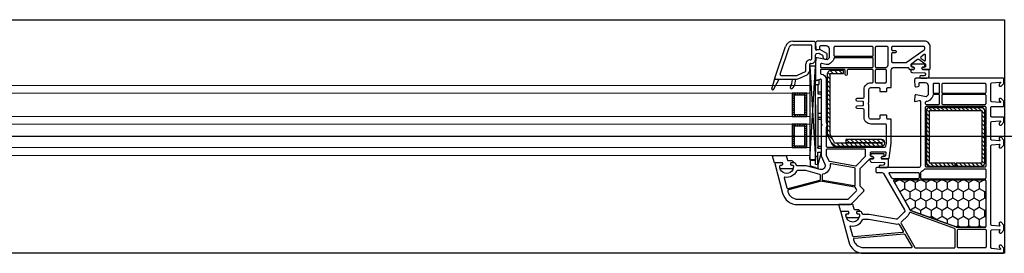
# Model space of a CAD drawing. Units: millimetres. Extents: x 53645 to 137188, y 100253 to 135542.
# Drawn here: x 121376 to 121883, y 104394 to 104514 of the extents above; entities that cross this region are included whole.
import ezdxf

# ---------------------------------------------------------------- set-up
doc = ezdxf.new("R2010")
doc.units = ezdxf.units.MM
doc.linetypes.add('CONTI', pattern=[0])
doc.linetypes.add('GOST2.303 5', pattern=[24, 20, -1.5, 1, -1.5])
for name, color, linetype in [('axis_dim', 40, 'CONTI'), ('GASKET', 5, 'Continuous'), ('Layer1', 7, 'Continuous'), ('PVC', 7, 'Continuous'), ('STEEL', 5, 'Continuous')]:
    doc.layers.add(name, color=color, linetype=linetype)
doc.layers.add('doors_windows', color=4, linetype='Continuous', lineweight=5)

# ---------------------------------------------------------------- blocks, each defined once
blk = doc.blocks.new('*U33')
at = {"linetype": 'Continuous'}
h = blk.add_hatch(dxfattribs=at)
h.set_pattern_fill('HONEY', color=6, angle=-90, style=0)
h.set_pattern_definition([(270, (-72.136, 52.6428), (2.74963, -4.7625), [3.175, -6.35]), (30, (-72.136, 52.6428), (2.74963, 4.7625), [3.175, -6.35]), (330, (-72.136, 52.6428), (5.49926, -6e-07), [-6.35, 3.175])])
h.paths.add_polyline_path([(56.24, -37.59, 0.57735), (56.67, -36.84), (48.99, -23.53, -0.079163), (48.6, -22.5, 0.259107), (48.28, -22.14), (24.61, -13.52, 0.087489), (24.43, -13.49), (9.72, -13.49, 0.414214), (9.22, -13.99), (9.22, -37.09, 0.414214), (9.72, -37.59)])
at = {"color": 1, "linetype": 'Continuous'}
for p, q in [((94, -51.97), (95.8, -45.37)), ((95.8, -45.39), (95.8, -43.52)), ((95.8, -43.52), (97, -43.85)), ((95.8, -45.37), (97, -45.65)), ((95.8, -45.37), (95.8, -51.97)), ((97, -43.85), (97, -44.14)), ((97, -44.14), (99.56, -44.82)), ((99.56, -44.82), (99.56, -47.87)), ((95.8, -45.65), (95.8, -51.97)), ((97, -49.97), (95.8, -49.97)), ((97, -45.65), (97, -88.61)), ((99.56, -47.87), (97, -47.87)), ((95.8, -51.97), (94, -51.97)), ((94, -82.97), (94, -51.97)), ((95.8, -53.97), (94, -53.97)), ((95.8, -54.97), (94, -54.97)), ((95.8, -53.97), (95.8, -54.57)), ((95.8, -79.97), (95.8, -53.97)), ((97, -76.2), (97, -52)), ((95.8, -68.97), (94, -68.97)), ((95.8, -69.97), (94, -69.97)), ((95.8, -71.97), (94, -71.97)), ((95.8, -79.97), (94, -79.97)), ((95.8, -81.97), (94, -81.97)), ((95.8, -82.97), (94, -82.97)), ((95.8, -86.67), (95.8, -81.97)), ((97, -86.67), (95.3, -86.67)), ((95.3, -89.07), (95.3, -86.67)), ((97, -88.61), (95.3, -89.07))]:
    blk.add_line(p, q, dxfattribs=at)
at = {"color": 1, "linetype": 'Continuous', "lineweight": 25}
for p, q in [((99.98, -48.17), (96.99, -96.18)), ((99.98, -96.18), (96.99, -48.17))]:
    blk.add_line(p, q, dxfattribs=at)
at = {"color": 5}
for p, q in [((102.48, -55.28), (101.48, -55.28)), ((102.48, -55.28), (102.48, -54.28)), ((103.48, -55.28), (103.48, -54.28)), ((104.48, -55.28), (104.48, -54.28)), ((105.48, -55.28), (105.48, -54.28)), ((106.48, -55.28), (106.48, -54.28)), ((107.48, -55.28), (107.48, -54.28)), ((107.98, -55.28), (107.98, -54.28)), ((107.98, -55.28), (108.98, -55.28)), ((102.48, -56.28), (101.48, -56.28)), ((102.48, -57.28), (101.48, -57.28)), ((102.48, -58.28), (101.48, -58.28)), ((102.48, -59.28), (101.48, -59.28)), ((102.48, -60.28), (101.48, -60.28)), ((107.98, -56.28), (108.98, -56.28)), ((107.98, -57.28), (108.98, -57.28)), ((107.98, -58.28), (108.98, -58.28)), ((107.98, -59.28), (108.98, -59.28)), ((107.98, -60.28), (108.98, -60.28)), ((102.48, -61.28), (101.48, -61.28)), ((102.48, -62.28), (101.48, -62.28)), ((102.48, -63.28), (101.48, -63.28)), ((102.48, -64.28), (101.48, -64.28)), ((102.48, -65.28), (101.48, -65.28)), ((102.48, -65.28), (101.48, -65.28)), ((102.48, -65.28), (102.48, -66.28)), ((103.48, -66.28), (103.48, -65.28)), ((104.48, -66.28), (104.48, -65.28)), ((105.48, -66.28), (105.48, -65.28)), ((106.48, -66.28), (106.48, -65.28)), ((107.48, -66.28), (107.48, -65.28)), ((107.98, -61.28), (108.98, -61.28)), ((107.98, -62.28), (108.98, -62.28)), ((107.98, -63.28), (108.98, -63.28)), ((107.98, -64.28), (108.98, -64.28)), ((107.98, -65.28), (108.98, -65.28)), ((107.98, -65.28), (108.98, -65.28)), ((107.98, -65.28), (107.98, -66.28)), ((102.48, -66.28), (101.48, -66.28)), ((102.48, -71.28), (102.48, -70.28)), ((103.48, -71.28), (103.48, -70.28)), ((104.48, -71.28), (104.48, -70.28)), ((105.48, -71.28), (105.48, -70.28)), ((106.48, -71.28), (106.48, -70.28)), ((107.48, -71.28), (107.48, -70.28)), ((107.98, -66.28), (108.98, -66.28)), ((107.98, -71.28), (107.98, -70.28)), ((102.48, -71.28), (101.48, -71.28)), ((102.48, -72.28), (101.48, -72.28)), ((102.48, -73.28), (101.48, -73.28)), ((102.48, -74.28), (101.48, -74.28)), ((102.48, -75.28), (101.48, -75.28)), ((107.98, -71.28), (108.98, -71.28)), ((107.98, -72.28), (108.98, -72.28)), ((107.98, -73.28), (108.98, -73.28)), ((107.98, -74.28), (108.98, -74.28)), ((107.98, -75.28), (108.98, -75.28)), ((102.48, -76.28), (101.48, -76.28)), ((102.48, -77.28), (101.48, -77.28)), ((102.48, -78.28), (101.48, -78.28)), ((102.48, -79.28), (101.48, -79.28)), ((102.48, -80.28), (101.48, -80.28)), ((107.98, -76.28), (108.98, -76.28)), ((107.98, -77.28), (108.98, -77.28)), ((107.98, -78.28), (108.98, -78.28)), ((107.98, -79.28), (108.98, -79.28)), ((107.98, -80.28), (108.98, -80.28)), ((102.48, -81.28), (101.48, -81.28)), ((102.48, -81.28), (101.48, -81.28)), ((102.48, -82.28), (101.48, -82.28)), ((102.48, -81.28), (102.48, -82.28)), ((103.48, -82.28), (103.48, -81.28)), ((104.48, -82.28), (104.48, -81.28)), ((105.48, -82.28), (105.48, -81.28)), ((106.48, -82.28), (106.48, -81.28)), ((107.48, -82.28), (107.48, -81.28)), ((107.98, -81.28), (108.98, -81.28)), ((107.98, -81.28), (108.98, -81.28)), ((107.98, -81.28), (107.98, -82.28)), ((107.98, -82.28), (108.98, -82.28))]:
    blk.add_line(p, q, dxfattribs=at)
blk.add_lwpolyline([(56.59, -37.59, 0.57735), (56.85, -37.14), (48.22, -22.19, 0.176327), (48.06, -22.06), (24.57, -13.51, 0.087489), (24.47, -13.49), (9.52, -13.49, 0.414214), (9.22, -13.79), (9.22, -37.29, 0.414214), (9.52, -37.59)], format="xyb", close=True)
at = {"color": 1, "linetype": 'Continuous', "lineweight": 25}
blk.add_lwpolyline([(99.98, -50.18), (99.98, -48.17), (96.99, -48.17), (96.99, -96.18), (99.98, -96.18)], close=True, dxfattribs=at)
at = {"color": 5}
for points in [[(101.48, -66.28), (108.98, -66.28), (108.98, -54.28), (101.48, -54.28)], [(102.48, -65.28), (107.98, -65.28), (107.98, -55.28), (102.48, -55.28)], [(101.48, -82.28), (108.98, -82.28), (108.98, -70.28), (101.48, -70.28)], [(102.48, -81.28), (107.98, -81.28), (107.98, -71.28), (102.48, -71.28)]]:
    blk.add_lwpolyline(points, close=True, dxfattribs=at)
at = {"layer": 'doors_windows', "color": 5}
for points in [[(100, -50.28), (538.02, -50.28), (538.02, -54.28), (100, -54.28)], [(100, -66.28), (538.02, -66.28), (538.02, -70.28), (100, -70.28)], [(100, -82.28), (538.02, -82.28), (538.02, -86.28), (100, -86.28)]]:
    blk.add_lwpolyline(points, close=True, dxfattribs=at)
at = {"layer": 'GASKET'}
for p, q in [((118.7, -84.2), (115.7, -89.5)), ((119.43, -84.5), (117.99, -89.88)), ((107.45, -87.48), (107.09, -89.5))]:
    blk.add_line(p, q, dxfattribs=at)
at = {"layer": 'GASKET', "color": 5, "linetype": 'Continuous'}
for points in [[(75.14, -22.56, -0.414214), (74.44, -21.86), (74.44, -21.76, -0.414214), (74.74, -21.46), (75.59, -21.46), (75.76, -21.16, 0.57735), (75.24, -20.26), (74.79, -20.26, -0.414214), (74.29, -19.76), (74.29, -19.46, -0.020024), (74.3, -19.18, -0.390947), (75.3, -18.26), (80.28, -18.26, -0.390947), (81.28, -19.18), (81.29, -19.46), (81.29, -19.76, -0.414214), (80.79, -20.26), (80.34, -20.26, 0.57735), (79.82, -21.16), (80, -21.46), (84.04, -21.46), (85.06, -24.85, -0.502334), (84.77, -25.23), (78.01, -25.23), (77.28, -22.8, 0.349418), (76.98, -22.56)], [(62.12, -49.68, 0.414214), (61.62, -50.18, 0.054959), (61.71, -50.94, 0.351258), (61.9, -51.1), (68.34, -51.1, 0.351258), (68.54, -50.94, 0.054959), (68.62, -50.18, 0.414214), (68.12, -49.68), (67.67, -49.68, -0.57735), (67.15, -48.78), (67.33, -48.48), (68.79, -48.48, 0.414214), (68.99, -48.28), (68.99, -47.81, 0.407864), (68.01, -46.81), (61.8, -46.68, -0.433601), (61.41, -46.24), (61.44, -45.92, -0.363714), (62.16, -45.19), (63.13, -45.11, -0.169782), (63.32, -45.16, 1.241435), (63.77, -43.99), (60.68, -43.99, 0.414214), (59.48, -45.19), (59.48, -48.18, 0.414214), (59.78, -48.48), (62.92, -48.48), (63.09, -48.78, -0.57735), (62.57, -49.68)], [(109.24, -47.61, -0.414214), (108.54, -46.91), (108.54, -46.81, -0.414214), (108.84, -46.51), (109.69, -46.51), (109.86, -46.21, 0.57735), (109.34, -45.31), (108.89, -45.31, -0.414214), (108.39, -44.81), (108.39, -44.51, -0.020024), (108.4, -44.23, -0.390947), (109.4, -43.31), (114.38, -43.31, -0.390947), (115.38, -44.23), (115.39, -44.51), (115.39, -44.81, -0.414214), (114.89, -45.31), (114.44, -45.31, 0.57735), (113.92, -46.21), (114.1, -46.51), (118.14, -46.51), (119.16, -49.9, -0.502334), (118.87, -50.28), (112.11, -50.28), (111.38, -47.85, 0.349418), (111.09, -47.61)], [(41.14, -95.68, 0.414214), (40.64, -96.18, 0.054959), (40.72, -96.94, 0.351258), (40.91, -97.1), (47.36, -97.1, 0.351258), (47.55, -96.94, 0.054959), (47.64, -96.18, 0.414214), (47.14, -95.68), (46.69, -95.68, -0.57735), (46.17, -94.78), (46.34, -94.48), (47.8, -94.48, 0.414214), (48, -94.28), (48, -93.81, 0.407864), (47.02, -92.81), (40.81, -92.68, -0.433601), (40.42, -92.24), (40.45, -91.92, -0.363714), (41.18, -91.19), (42.14, -91.11, -0.169782), (42.33, -91.16, 1.241435), (42.79, -89.99), (39.7, -89.99, 0.414214), (38.5, -91.19), (38.5, -94.18, 0.414214), (38.8, -94.48), (41.93, -94.48), (42.1, -94.78, -0.57735), (41.59, -95.68)]]:
    blk.add_lwpolyline(points, format="xyb", close=True, dxfattribs=at)
at = {"layer": 'GASKET'}
for centre, radius, start, end in [((112.37, -88.34), 5, 132.486, 170), ((116.89, -89.32), 8, 150.58, 180), ((109.4, -85.1), 0.6, 330.58, 132.486), ((119.04, -84.4), 0.4, 345, 150.5133)]:
    blk.add_arc(centre, radius, start, end, dxfattribs=at)
at = {"layer": 'PVC'}
for p, q in [((105.5, -89.74), (101.35, -91.76)), ((117.7, -89.5), (106.55, -89.5)), ((108.89, -89.32), (108.89, -89.5)), ((117.98, -89.9), (112.42, -106.29)), ((118, -89.8), (118, -89.8)), ((100, -93.92), (100, -97)), ((101.9, -93.92), (101.9, -97.3)), ((106.33, -91.45), (102.18, -93.47)), ((114.77, -91.4), (106.55, -91.4)), ((115.24, -92.06), (110.62, -105.68)), ((91, -100.65), (91, -102.27)), ((93, -100.65), (93, -101.11)), ((97, -99.6), (97, -101.91)), ((98.9, -99.9), (98.9, -106.6)), ((99.5, -97.5), (99.1, -97.5)), ((99.8, -99.4), (99.4, -99.4)), ((91.25, -102.7), (94.8, -104.75)), ((93.25, -101.55), (95.01, -102.56)), ((94.8, -104.75), (96.41, -104.47)), ((95.35, -102.62), (96.59, -102.4)), ((97, -104.96), (97, -108.25)), ((97.75, -109), (97, -108.25)), ((108.63, -109), (97.75, -109)), ((108.72, -107.1), (99.4, -107.1))]:
    blk.add_line(p, q, dxfattribs=at)
for points in [[(44, -44), (65.5, -44, 0.414214), (66, -43.5), (66, -42, 0.414214), (65.5, -41.5), (62.8, -41.5, -0.267949), (61.93, -41), (51.13, -22.29, -0.339454), (51.29, -21.09), (54.58, -17.8, -0.245592), (55.47, -17.52), (69.3, -19.95, 0.043661), (69.82, -20), (72.5, -20, -0.414214), (73, -20.5, 0.414214), (74, -21.5), (75.65, -21.5), (75.82, -21.2, 0.57735), (75.3, -20.3), (74.85, -20.3, -0.414214), (74.35, -19.8), (74.35, -19.5, -1), (81.35, -19.5), (81.35, -19.8, -0.414214), (80.85, -20.3), (80.4, -20.3, 0.57735), (79.88, -21.2), (80.05, -21.5), (83.7, -21.5, 0.493145), (83.99, -21.12), (79.92, -5.93, 0.339454), (72.19, 0), (0.5, 0, 0.414214), (0, -0.5), (0, -2.41), (0, -2.7), (1.5, -4.2), (2, -4.2, 0.414214), (2.5, -3.7), (2.5, -3.3, 0.198912), (2.44, -3.16), (1.79, -2.51, -0.700208), (2.03, -2), (6.24, -2.37, -0.388879), (6.7, -2.87), (6.7, -11.46, -0.388879), (6.24, -11.96), (2.33, -12.3, -0.700208), (2.09, -11.79), (2.44, -11.44, 0.198912), (2.5, -11.3), (2.5, -10.9, 0.414214), (2, -10.4), (1.5, -10.4), (0, -11.9), (0, -14.4), (1.5, -15.9), (2, -15.9, 0.414214), (2.5, -15.4), (2.5, -15, 0.198912), (2.44, -14.86), (2.09, -14.51, -0.700208), (2.33, -14), (6.24, -14.34, -0.388879), (6.7, -14.84), (6.7, -55.16, -0.388879), (6.24, -55.66), (2.33, -56, -0.700208), (2.09, -55.49), (2.44, -55.14, 0.198912), (2.5, -55), (2.5, -54.6, 0.414214), (2, -54.1), (1.5, -54.1), (0, -55.6), (0, -58.1), (1.5, -59.6), (2, -59.6, 0.414214), (2.5, -59.1), (2.5, -58.7, 0.198912), (2.44, -58.56), (2.09, -58.21, -0.700208), (2.33, -57.7), (6.24, -58.04, -0.388879), (6.7, -58.54), (6.7, -67.13, -0.388879), (6.24, -67.63), (2.03, -68, -0.700208), (1.79, -67.49), (2.44, -66.84, 0.198912), (2.5, -66.7), (2.5, -66.3, 0.414214), (2, -65.8), (1.5, -65.8), (0, -67.3), (0, -67.59), (0, -69.5, 0.414214), (0.5, -70), (6.2, -70, -0.414214), (6.7, -70.5), (6.7, -74.9, -0.414214), (6.2, -75.4), (0.5, -75.4, 0.414214), (0, -75.9), (0, -78.1), (1.5, -79.6), (2, -79.6, 0.414214), (2.5, -79.1), (2.5, -78.7, 0.198912), (2.44, -78.56), (1.79, -77.91, -0.700208), (2.03, -77.4), (6.24, -77.77, -0.388879), (6.7, -78.27), (6.7, -87.13, -0.388879), (6.24, -87.63), (2.03, -88, -0.700208), (1.79, -87.49), (2.44, -86.84, 0.198912), (2.5, -86.7), (2.5, -86.3, 0.414214), (2, -85.8), (1.5, -85.8), (0, -87.3), (0, -87.59), (0, -89.5, 0.414214), (0.5, -90), (45.25, -90), (46, -89.25), (46, -88.75), (45.82, -85.97, 0.446275), (45.23, -85.51), (44.11, -85.7, 0.36397), (43.7, -86.2), (43.7, -87.2, -0.414214), (43.2, -87.7), (40.5, -87.7, -0.414214), (39, -86.2), (39, -81.43), (40, -80.43), (45.22, -81.49, 0.454146), (45.82, -81.03), (46, -78.32, 0.51393), (45.62, -78.01), (43.63, -78.54, -0.493145), (43, -78.06), (43, -45, -0.414214)], [(23.95, -3.3), (23.95, -11.9, -0.414214), (23.45, -12.4), (9.7, -12.4, -0.414214), (9.2, -11.9), (9.2, -3.3, -0.414214), (9.7, -2.8), (23.45, -2.8, -0.414214)], [(25.55, -2.8, 0.414214), (25.05, -3.3), (25.05, -12.18, 0.315299), (25.38, -12.65), (48.07, -20.91, 0.415199), (48.71, -20.61, -0.110369), (49.53, -19.32), (52.89, -15.95, 0.339454), (52.97, -15.35), (45.87, -3.05, 0.267949), (45.44, -2.8)], [(47.87, -2.8), (72.19, -2.8, -0.339454), (77.21, -6.65), (77.34, -7.12, -0.466308), (76.9, -7.75), (51.47, -9.97, -0.291473), (51, -9.72), (47.43, -3.55, -0.57735)], [(52.32, -10.6), (77.26, -8.42, -0.36397), (77.79, -8.79), (79.1, -13.7, -0.546119), (78.76, -14.08, 0.339137), (72.85, -17.21, -0.293253), (72.4, -17.5), (69.78, -17.5), (55.9, -15.05, 0.100742), (54.5, -15.09, -0.329802), (53.96, -14.85), (51.94, -11.35, -0.548619)], [(24.5, -13.5), (9.7, -13.5, 0.414214), (9.2, -14), (9.2, -37.1, 0.414214), (9.7, -37.6), (56.22, -37.6, 0.57735), (56.65, -36.85), (48.97, -23.54, -0.079163), (48.58, -22.51, 0.259107), (48.26, -22.15)], [(9.7, -38.3, 0.414214), (9.2, -38.8), (9.2, -42.8, 0.414214), (9.7, -43.3), (40.66, -43.3, 0.252264), (41.08, -43.08, -0.152167), (42.69, -41.76, 0.305615), (43, -41.29), (43, -38.8, 0.414214), (42.5, -38.3)], [(44.2, -38.3), (57.2, -38.3, -0.267949), (57.63, -38.55), (59.08, -41.05, -0.57735), (58.82, -41.5), (44.2, -41.5, -0.414214), (43.7, -41), (43.7, -38.8, -0.414214)], [(9.7, -44.4, 0.414214), (9.2, -44.9), (9.2, -54.1, -1), (9.2, -54.7), (9.2, -65.1, -1), (9.2, -65.7), (9.2, -74.9, 0.414214), (9.7, -75.4), (40, -75.4, 0.414214), (40.5, -74.9), (40.5, -44.9, 0.414214), (40, -44.4)], [(9.7, -76.5, 0.414214), (9.2, -77), (9.2, -81, 0.414214), (9.7, -81.5), (31.5, -81.5, 0.414214), (32, -81), (32, -77, 0.414214), (31.5, -76.5)], [(33.6, -76.5, 0.414214), (33.1, -77), (33.1, -81, 0.414214), (33.6, -81.5), (36.03, -81.5, 0.372896), (36.53, -81.07, -0.161969), (37.23, -79.66), (38.23, -78.66, -0.198912), (40, -77.93, 0.414214), (40.5, -77.43), (40.5, -77, 0.414214), (40, -76.5)], [(9.7, -82.2, 0.414214), (9.2, -82.7), (9.2, -86.7, 0.414214), (9.7, -87.2), (31.5, -87.2, 0.414214), (32, -86.7), (32, -82.7, 0.414214), (31.5, -82.2)], [(33.6, -82.2, 0.414214), (33.1, -82.7), (33.1, -86.7, 0.414214), (33.6, -87.2), (36, -87.2, 0.414214), (36.5, -86.7), (36.5, -82.7, 0.414214), (36, -82.2)]]:
    blk.add_lwpolyline(points, format="xyb", close=True, dxfattribs=at)
at = {"layer": 'PVC', "linetype": 'Continuous', "lineweight": 25}
for points in [[(96.25, -109), (97, -108.25), (97, -107.75), (96.82, -104.97, 0.446275), (96.23, -104.51), (95.11, -104.7, 0.36397), (94.7, -105.2), (94.7, -106.2, -0.414214), (94.2, -106.7), (91.5, -106.7, -0.414214), (90, -105.2), (90, -100.43), (91, -99.43), (96.22, -100.49, 0.454146), (96.82, -100.03), (96.99, -97.41, 0.016582), (97, -97.21), (97, -89.3, 0.493145), (96.62, -89.01), (94.63, -89.54, -0.493145), (94, -89.06), (94, -66.71, 0.201513), (93.85, -66.36, -0.420084), (93.85, -65.64, 0.201513), (94, -65.29), (94, -50), (92.17, -45.8, -0.628383), (94.52, -43.07), (101.73, -45), (106.5, -45, -0.414214), (107, -45.5, 0.414214), (108, -46.5), (109.65, -46.5), (109.82, -46.2, 0.57735), (109.3, -45.3), (108.87, -45.3, -0.38517), (108.37, -44.85, -1.105542), (115.33, -44.85, -0.38517), (114.83, -45.3), (114.4, -45.3, 0.57735), (113.88, -46.2), (114.05, -46.5), (117.7, -46.5, 0.493145), (117.99, -46.12), (113.92, -30.93, 0.339454), (106.19, -25), (79.41, -25, 0.198912), (78.71, -25.29), (72.15, -31.85, 0.414214), (72.15, -32.56), (73.85, -34.27, -0.198912), (74, -34.62), (74, -43.29, -0.198912), (73.85, -43.65), (69.15, -48.35, -0.198912), (68.79, -48.5), (67.35, -48.5), (67.18, -48.8, 0.57735), (67.7, -49.7), (68.2, -49.7, -0.414214), (68.7, -50.2), (68.7, -51.6, -0.414214), (68.2, -52.1), (61.21, -52.1, -0.455633), (60.72, -51.53), (60.91, -50.13, -0.373972), (61.41, -49.7), (62.6, -49.7, 0.57735), (63.12, -48.8), (62.95, -48.5), (59.56, -48.5, 0.373885), (59.06, -48.93), (58, -56.5), (58, -68.6, 0.414214), (58.3, -68.9), (59.9, -68.9, -0.414214), (60.2, -69.2), (60.2, -70.6, 0.414214), (60.5, -70.9), (63.6, -70.9, 0.414214), (63.9, -70.6), (63.9, -69.4, -0.414214), (64.4, -68.9), (68.5, -68.9, -0.414214), (69.5, -69.9), (69.5, -76.29, 0.201513), (69.65, -76.64, -0.420084), (69.65, -77.36, 0.201513), (69.5, -77.71), (69.5, -84.1, -0.414214), (68.5, -85.1), (64.4, -85.1, -0.414214), (63.9, -84.6), (63.9, -83.4, 0.414214), (63.6, -83.1), (60.5, -83.1, 0.414214), (60.2, -83.4), (60.2, -84.8, -0.414214), (59.9, -85.1), (58.3, -85.1, 0.414214), (58, -85.4), (58, -94, -0.414214), (56.5, -95.5), (49.5, -95.5, -0.414214), (49, -95, 0.414214), (48.5, -94.5), (46.35, -94.5), (46.18, -94.8, 0.57735), (46.7, -95.7), (47.2, -95.7, -0.414214), (47.7, -96.2), (47.7, -97.17, -0.244698), (47.49, -97.58), (44.44, -99.72, -0.315299), (43.86, -99.72), (40.51, -97.37, -0.244698), (40.3, -96.96), (40.3, -96.2, -0.414214), (40.8, -95.7), (41.6, -95.7, 0.57735), (42.12, -94.8), (41.95, -94.5), (38.3, -94.5, 0.414214), (38, -94.8), (38, -106, 0.414214), (41, -109)], [(93.48, -36.95, 0.109518), (94.78, -36.9), (110.94, -32.57, 0.414214), (111.29, -31.95), (111.21, -31.65, 0.339454), (106.19, -27.8), (80.57, -27.8, 0.198912), (79.87, -28.09), (75.88, -32.08, 0.382222), (75.84, -32.75, -0.088112), (76.34, -33.67, 0.274835), (76.73, -34)], [(88.94, -46.01, 0.498043), (89.52, -45.46, -0.394481), (93.23, -40.57, 0.365019), (93.65, -40.07), (93.65, -38.12, 0.36397), (93.24, -37.62), (77.09, -34.77, 0.466308), (76.5, -35.27), (76.5, -43.39, 0.36397), (76.91, -43.89)], [(106.4, -42.5, 0.293253), (106.85, -42.21, -0.339137), (112.76, -39.08, 0.546119), (113.1, -38.7), (111.73, -33.6, 0.414214), (111.12, -33.24), (94.72, -37.64, 0.339454), (94.35, -38.12), (94.35, -40.05, 0.339454), (94.72, -40.53), (101.99, -42.48, 0.065543), (102.12, -42.5)], [(91, -53.5, 0.414214), (91.5, -53), (91.5, -50.63, 0.103244), (91.46, -50.43), (90.21, -47.58, 0.251284), (89.84, -47.28), (76.38, -44.91, 0.28183), (75.89, -45.1, -0.034736), (75.62, -45.41), (71.35, -49.69, 0.198912), (71.2, -50.04), (71.2, -53, 0.414214), (71.7, -53.5)], [(80.2, -94.4, 0.414214), (80.7, -93.9), (80.7, -91.9, -1), (81.7, -91.9), (81.7, -93.9, 0.414214), (82.2, -94.4), (94, -94.4, 0.414214), (94.5, -93.9), (94.5, -92.61, 0.387795), (94.05, -92.11, -0.387795), (91.5, -89.32), (91.5, -67.31, -0.229416), (91.5, -64.69), (91.5, -55.1, 0.414214), (91, -54.6), (61.23, -54.6, 0.373972), (60.73, -55.03), (60.5, -56.64, 0.034844), (60.5, -56.71), (60.5, -65.9, 0.414214), (61, -66.4), (68.5, -66.4, -0.414214), (72, -69.9), (72, -73.72, 0.39896), (72.47, -74.22), (75.53, -74.38, -0.39896), (76, -74.87), (76, -75.31, -0.39896), (75.53, -75.8), (72.73, -75.95, 0.442836), (72.26, -76.52, -0.074681), (72.26, -77.48, 0.442836), (72.73, -78.05), (75.53, -78.2, -0.39896), (76, -78.69), (76, -79.13, -0.39896), (75.53, -79.62), (72.47, -79.78, 0.39896), (72, -80.28), (72, -84.1, -0.414214), (68.5, -87.6), (67.8, -87.6, 0.414214), (67.3, -88.1), (67.3, -93.9, 0.414214), (67.8, -94.4)], [(65.7, -94.4, 0.414214), (66.2, -93.9), (66.2, -88.1, 0.414214), (65.7, -87.6), (61, -87.6, 0.414214), (60.5, -88.1), (60.5, -93.9, 0.414214), (61, -94.4)], [(65.7, -106.2, 0.414214), (66.2, -105.7), (66.2, -96, 0.414214), (65.7, -95.5), (60.53, -95.5, 0.284915), (60.08, -95.78, -0.045769), (59.7, -96.4, 0.162278), (59.6, -96.7), (59.6, -105.7, 0.414214), (60.1, -106.2)], [(87.03, -100.5, 0.372896), (87.53, -100.07, -0.161969), (88.23, -98.66), (89.23, -97.66, -0.251647), (91.5, -96.98), (93.9, -97.47, 0.4743), (94.5, -96.98), (94.5, -96, 0.414214), (94, -95.5), (67.8, -95.5, 0.414214), (67.3, -96), (67.3, -100, 0.414214), (67.8, -100.5)], [(42.69, -100.94, 0.520567), (42.69, -100.12), (41.09, -98.99, 0.606815), (40.3, -99.4), (40.3, -101.65, 0.606815), (41.09, -102.06)], [(57.3, -106.2, 0.414214), (57.8, -105.7), (57.8, -104.7, 0.414214), (57.3, -104.2), (56, -104.2, -0.414214), (55.5, -103.7), (55.5, -103.5, -0.414214), (56, -103), (57.3, -103, 0.414214), (57.8, -102.5), (57.8, -98.49, 0.436376), (57.26, -97.99, -0.01877), (57, -98), (50.53, -98, 0.153915), (50.25, -98.09), (41.01, -104.56, 0.244698), (40.8, -104.97), (40.8, -105.7, 0.414214), (41.3, -106.2)], [(87, -106.2, 0.414214), (87.5, -105.7), (87.5, -101.7, 0.414214), (87, -101.2), (67.8, -101.2, 0.414214), (67.3, -101.7), (67.3, -105.7, 0.414214), (67.8, -106.2)]]:
    blk.add_lwpolyline(points, format="xyb", close=True, dxfattribs=at)
at = {"layer": 'PVC'}
for centre, radius, start, end in [((106.55, -91.9), 2.4, 90, 115.9205), ((117.7, -89.8), 0.3, 341.2519, 90), ((102.4, -93.92), 2.4, 115.9205, 180), ((102.4, -93.92), 0.5, 115.9205, 180), ((106.55, -91.9), 0.5, 90, 115.9205), ((114.77, -91.9), 0.5, 341.2519, 90), ((92, -100.65), 1, 0, 180), ((93.5, -101.11), 0.5, 180, 240), ((99.1, -99.6), 2.1, 90, 180), ((99.4, -99.9), 0.5, 90, 180), ((99.5, -97), 0.5, 270, 0), ((99.8, -97.3), 2.1, 270, 0), ((91.5, -102.27), 0.5, 180, 240), ((95.26, -102.13), 0.5, 240, 280), ((96.5, -104.96), 0.5, 0, 100), ((96.5, -101.91), 0.5, 280, 0), ((108.63, -105), 2.1, 270, 341.2519), ((108.63, -105), 4, 270, 341.2519), ((99.4, -106.6), 0.5, 180, 270)]:
    blk.add_arc(centre, radius, start, end, dxfattribs=at)
at = {"layer": 'STEEL', "color": 5, "linetype": 'Continuous'}
for p, q in [((10.87, -44.9), (12.27, -46.3)), ((12.89, -44.8), (14.39, -46.3)), ((15.01, -44.8), (16.51, -46.3)), ((17.13, -44.8), (18.63, -46.3)), ((19.25, -44.8), (20.75, -46.3)), ((21.37, -44.8), (22.87, -46.3)), ((23.49, -44.8), (24.65, -45.95)), ((25.62, -44.8), (27.12, -46.3)), ((27.74, -44.8), (29.24, -46.3)), ((29.86, -44.8), (31.36, -46.3)), ((31.98, -44.8), (33.48, -46.3)), ((34.1, -44.8), (35.6, -46.3)), ((36.22, -44.8), (37.72, -46.3)), ((38.34, -44.8), (39.9, -46.36)), ((9.9, -48.17), (11.4, -49.67)), ((9.9, -50.3), (11.4, -51.8)), ((9.92, -46.07), (11.4, -47.55)), ((38.4, -46.98), (39.9, -48.48)), ((38.4, -49.1), (39.9, -50.6)), ((9.9, -52.42), (11.4, -53.92)), ((9.9, -54.54), (11.4, -56.04)), ((38.4, -51.22), (39.9, -52.72)), ((38.4, -53.34), (39.9, -54.84)), ((38.4, -55.46), (39.9, -56.96)), ((62.1, -55.24), (63.39, -56.53)), ((64.15, -55.03), (65.65, -56.53)), ((66.42, -55.03), (67.92, -56.53)), ((68.68, -55.03), (70.18, -56.53)), ((70.94, -55.03), (72.44, -56.53)), ((73.2, -55.03), (74.7, -56.53)), ((75.47, -55.03), (76.97, -56.53)), ((77.73, -55.03), (79.23, -56.53)), ((79.99, -55.03), (81.49, -56.53)), ((82.26, -55.03), (83.76, -56.53)), ((84.52, -55.03), (86.02, -56.53)), ((86.78, -55.03), (89.26, -57.51)), ((9.9, -56.66), (11.4, -58.16)), ((9.9, -58.78), (11.4, -60.28)), ((38.4, -57.58), (39.9, -59.08)), ((38.4, -59.7), (39.9, -61.2)), ((61.37, -56.78), (63.05, -58.45)), ((63.74, -56.87), (65.32, -58.45)), ((66, -56.87), (67.58, -58.45)), ((68.26, -56.87), (69.84, -58.45)), ((70.52, -56.87), (72.1, -58.45)), ((72.79, -56.87), (74.37, -58.45)), ((75.05, -56.87), (76.63, -58.45)), ((77.31, -56.87), (78.89, -58.45)), ((79.58, -56.87), (81.15, -58.45)), ((88.17, -58.68), (91.02, -61.53)), ((9.9, -60.9), (11.4, -62.4)), ((9.9, -63.02), (11.4, -64.52)), ((9.9, -65.15), (11.4, -66.65)), ((38.4, -61.83), (39.9, -63.33)), ((38.4, -63.95), (39.9, -65.45)), ((89.52, -62.3), (91.02, -63.8)), ((89.52, -64.56), (91.02, -66.06)), ((9.9, -67.27), (11.4, -68.77)), ((9.9, -69.39), (11.4, -70.89)), ((38.4, -66.07), (39.9, -67.57)), ((38.4, -68.19), (39.9, -69.69)), ((38.4, -70.31), (39.9, -71.81)), ((89.52, -66.82), (91.02, -68.32)), ((89.52, -69.08), (91.02, -70.58)), ((9.9, -71.51), (11.4, -73.01)), ((9.95, -73.68), (11.02, -74.75)), ((11.69, -73.3), (13.19, -74.8)), ((13.81, -73.3), (15.31, -74.8)), ((15.93, -73.3), (17.43, -74.8)), ((18.05, -73.3), (19.55, -74.8)), ((20.17, -73.3), (21.67, -74.8)), ((22.3, -73.3), (23.8, -74.8)), ((24.42, -73.3), (25.92, -74.8)), ((26.54, -73.3), (28.04, -74.8)), ((28.66, -73.3), (30.16, -74.8)), ((30.78, -73.3), (32.28, -74.8)), ((32.9, -73.3), (34.4, -74.8)), ((35.02, -73.3), (36.52, -74.8)), ((37.15, -73.3), (38.63, -74.78)), ((38.4, -72.43), (39.8, -73.83)), ((89.52, -71.35), (91.02, -72.85)), ((89.52, -73.61), (91.02, -75.11)), ((89.52, -75.87), (91.02, -77.37)), ((89.52, -78.13), (91.02, -79.63)), ((89.52, -80.4), (91.02, -81.9)), ((89.52, -82.66), (91.02, -84.16)), ((89.52, -84.92), (91.02, -86.42)), ((89.52, -87.19), (91.02, -88.69)), ((89.52, -89.45), (91.02, -90.95)), ((82.52, -93.76), (82.59, -93.83)), ((83.35, -92.33), (84.85, -93.83)), ((85.61, -92.33), (87.11, -93.83)), ((87.88, -92.33), (89.35, -93.8)), ((89.52, -91.71), (90.71, -92.9))]:
    blk.add_line(p, q, dxfattribs=at)
blk.add_lwpolyline([(24.65, -46.3), (24.65, -44.8), (11.4, -44.8, 0.414214), (9.9, -46.3), (9.9, -73.3, 0.414214), (11.4, -74.8), (38.4, -74.8, 0.414214), (39.9, -73.3), (39.9, -46.3, 0.414214), (38.4, -44.8), (25.15, -44.8), (25.15, -46.3), (38.4, -46.3), (38.4, -73.3), (11.4, -73.3), (11.4, -46.3)], format="xyb", close=True, dxfattribs=at)
at = {"layer": 'STEEL', "linetype": 'Continuous'}
blk.add_lwpolyline([(91.02, -91.83), (91.02, -61.5, 0.116434), (90.81, -60.61), (88.57, -56.13, 0.284079), (86.79, -55.03), (62.87, -55.03, 0.414214), (61.37, -56.53), (61.37, -56.95, 0.414214), (62.87, -58.45), (81.38, -58.45), (81.38, -56.87), (62.78, -56.87, -0.940252), (62.76, -56.53), (86.66, -56.53, -0.228035), (87.23, -56.81), (89.47, -61.28, -0.116434), (89.52, -61.5), (89.52, -91.83, -0.414214), (89.02, -92.33), (82.52, -92.33), (82.52, -93.83), (89.02, -93.83, 0.414214)], format="xyb", close=True, dxfattribs=at)

msp = doc.modelspace()

# ---------------------------------------------------------------- linework, layer by layer
at = {"layer": 'axis_dim', "color": 252, "linetype": 'GOST2.303 5', "lineweight": 25, "ltscale": 100, "true_color": 0x939598}
msp.add_lwpolyline([(127181.85, 104453.94), (108766.7, 104453.94)], dxfattribs=at)
at = {"layer": 'Layer1', "color": 244, "true_color": 0x991b1e}
msp.add_lwpolyline([(120682.69, 104513.94), (121882.69, 104513.94), (121882.69, 104393.94), (120682.69, 104393.94)], close=True, dxfattribs=at)

# ---------------------------------------------------------------- block references
at = {"ltscale": 100, "rotation": 180}
msp.add_blockref('*U33', (121882.32, 104393.94), dxfattribs=at)

doc.saveas('drawing.dxf')
